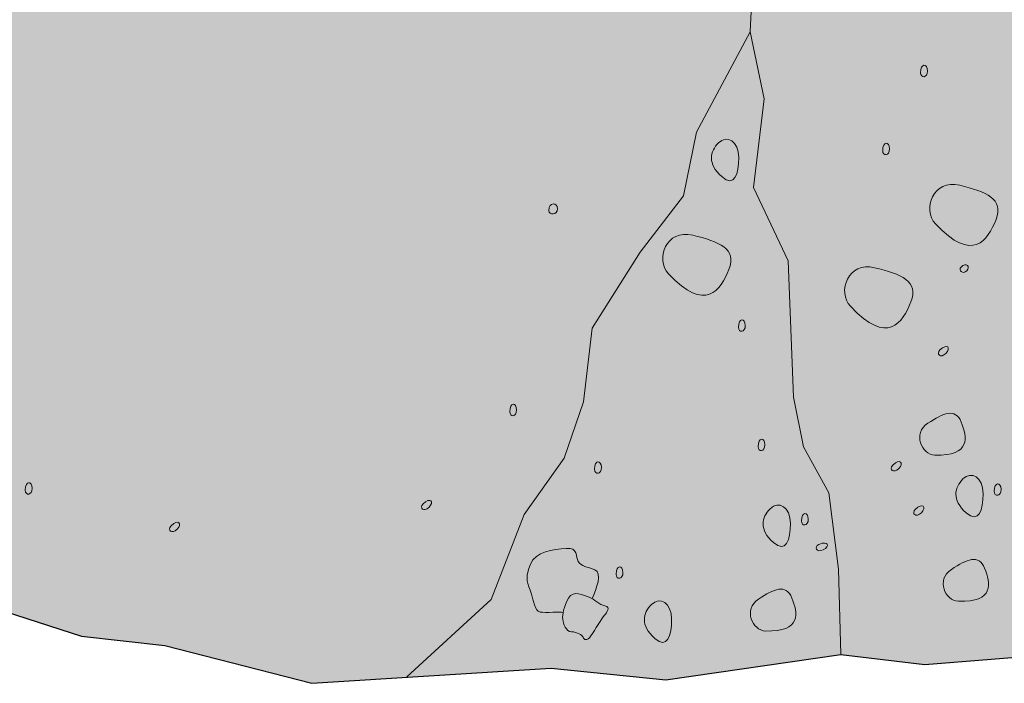
# Model space of a CAD drawing. Extents: x 136 to 456, y -564 to -167.
# Drawn here: x 314 to 379, y -507 to -463 of the extents above; entities that cross this region are included whole.
import ezdxf

# ---------------------------------------------------------------- set-up
doc = ezdxf.new("R2010")
doc.units = 0
doc.header["$MEASUREMENT"] = 0
doc.layers.add('Flyer', color=7, linetype='Continuous', lineweight=0)

# ---------------------------------------------------------------- blocks, each defined once
blk = doc.blocks.new('Block_11')
at = {"layer": 'Flyer', "true_color": 0x231f20, "transparency": 33554687}
h = blk.add_hatch(color=250, dxfattribs=at)
h.dxf.hatch_style = 2
edge = h.paths.add_edge_path()
edge.add_spline(control_points=[(373.181, -466.796), (373.183, -467.177), (373.632, -467.162), (373.629, -466.675), (373.626, -466.188), (373.178, -466.147), (373.181, -466.796)], knot_values=[0, 0, 0, 0, 1, 1, 1, 2, 2, 2, 2], degree=3, periodic=0)
h = blk.add_hatch(color=250, dxfattribs=at)
h.dxf.hatch_style = 2
edge = h.paths.add_edge_path()
edge.add_spline(control_points=[(370.693, -471.906), (370.695, -472.287), (371.143, -472.272), (371.141, -471.785), (371.138, -471.298), (370.69, -471.258), (370.693, -471.906)], knot_values=[0, 0, 0, 0, 1, 1, 1, 2, 2, 2, 2], degree=3, periodic=0)
h = blk.add_hatch(color=250, dxfattribs=at)
h.dxf.hatch_style = 2
edge = h.paths.add_edge_path()
edge.add_spline(control_points=[(348.797, -475.834), (348.799, -476.17), (349.375, -476.151), (349.373, -475.72), (349.37, -475.289), (348.794, -475.261), (348.797, -475.834)], knot_values=[0, 0, 0, 0, 1, 1, 1, 2, 2, 2, 2], degree=3, periodic=0)
h = blk.add_hatch(color=250, dxfattribs=at)
h.dxf.hatch_style = 2
edge = h.paths.add_edge_path()
edge.add_spline(control_points=[(375.833, -479.548), (375.631, -479.751), (375.951, -480.053), (376.209, -479.794), (376.467, -479.535), (376.179, -479.202), (375.833, -479.548)], knot_values=[0, 0, 0, 0, 1, 1, 1, 2, 2, 2, 2], degree=3, periodic=0)
h = blk.add_hatch(color=250, dxfattribs=at)
h.dxf.hatch_style = 2
edge = h.paths.add_edge_path()
edge.add_spline(control_points=[(361.236, -483.494), (361.238, -483.875), (361.687, -483.86), (361.684, -483.373), (361.682, -482.886), (361.232, -482.846), (361.236, -483.494)], knot_values=[0, 0, 0, 0, 1, 1, 1, 2, 2, 2, 2], degree=3, periodic=0)
h = blk.add_hatch(color=250, dxfattribs=at)
h.dxf.hatch_style = 2
edge = h.paths.add_edge_path()
edge.add_spline(control_points=[(374.451, -484.983), (374.174, -485.261), (374.492, -485.562), (374.843, -485.21), (375.197, -484.855), (374.921, -484.512), (374.451, -484.983)], knot_values=[0, 0, 0, 0, 1, 1, 1, 2, 2, 2, 2], degree=3, periodic=0)
h = blk.add_hatch(color=250, dxfattribs=at)
h.dxf.hatch_style = 2
edge = h.paths.add_edge_path()
edge.add_spline(control_points=[(346.238, -489.039), (346.24, -489.42), (346.685, -489.405), (346.682, -488.918), (346.679, -488.43), (346.235, -488.391), (346.238, -489.039)], knot_values=[0, 0, 0, 0, 1, 1, 1, 2, 2, 2, 2], degree=3, periodic=0)
h = blk.add_hatch(color=250, dxfattribs=at)
h.dxf.hatch_style = 2
edge = h.paths.add_edge_path()
edge.add_spline(control_points=[(362.523, -491.327), (362.525, -491.705), (362.968, -491.69), (362.965, -491.207), (362.963, -490.715), (362.519, -490.676), (362.523, -491.327)], knot_values=[0, 0, 0, 0, 1, 1, 1, 2, 2, 2, 2], degree=3, periodic=0)
h = blk.add_hatch(color=250, dxfattribs=at)
h.dxf.hatch_style = 2
edge = h.paths.add_edge_path()
edge.add_spline(control_points=[(351.801, -492.809), (351.803, -493.186), (352.251, -493.172), (352.248, -492.685), (352.246, -492.202), (351.798, -492.159), (351.801, -492.809)], knot_values=[0, 0, 0, 0, 1, 1, 1, 2, 2, 2, 2], degree=3, periodic=0)
h = blk.add_hatch(color=250, dxfattribs=at)
h.dxf.hatch_style = 2
edge = h.paths.add_edge_path()
edge.add_spline(control_points=[(371.357, -492.542), (371.083, -492.818), (371.399, -493.117), (371.752, -492.762), (372.103, -492.411), (371.829, -492.07), (371.357, -492.542)], knot_values=[0, 0, 0, 0, 1, 1, 1, 2, 2, 2, 2], degree=3, periodic=0)
h = blk.add_hatch(color=250, dxfattribs=at)
h.dxf.hatch_style = 2
edge = h.paths.add_edge_path()
edge.add_spline(control_points=[(314.467, -494.183), (314.469, -494.559), (314.918, -494.544), (314.915, -494.058), (314.913, -493.575), (314.464, -493.535), (314.467, -494.183)], knot_values=[0, 0, 0, 0, 1, 1, 1, 2, 2, 2, 2], degree=3, periodic=0)
h = blk.add_hatch(color=250, dxfattribs=at)
h.dxf.hatch_style = 2
edge = h.paths.add_edge_path()
edge.add_spline(control_points=[(378.008, -494.254), (378.01, -494.631), (378.461, -494.616), (378.459, -494.129), (378.456, -493.646), (378.004, -493.61), (378.008, -494.254)], knot_values=[0, 0, 0, 0, 1, 1, 1, 2, 2, 2, 2], degree=3, periodic=0)
h = blk.add_hatch(color=250, dxfattribs=at)
h.dxf.hatch_style = 2
edge = h.paths.add_edge_path()
edge.add_spline(control_points=[(340.551, -495.085), (340.276, -495.36), (340.593, -495.659), (340.946, -495.304), (341.297, -494.953), (341.022, -494.612), (340.551, -495.085)], knot_values=[0, 0, 0, 0, 1, 1, 1, 2, 2, 2, 2], degree=3, periodic=0)
h = blk.add_hatch(color=250, dxfattribs=at)
h.dxf.hatch_style = 2
edge = h.paths.add_edge_path()
edge.add_spline(control_points=[(372.834, -495.443), (372.557, -495.721), (372.875, -496.021), (373.229, -495.666), (373.582, -495.312), (373.305, -494.971), (372.834, -495.443)], knot_values=[0, 0, 0, 0, 1, 1, 1, 2, 2, 2, 2], degree=3, periodic=0)
h = blk.add_hatch(color=250, dxfattribs=at)
h.dxf.hatch_style = 2
edge = h.paths.add_edge_path()
edge.add_spline(control_points=[(365.366, -496.205), (365.367, -496.581), (365.819, -496.566), (365.816, -496.079), (365.813, -495.596), (365.362, -495.561), (365.366, -496.205)], knot_values=[0, 0, 0, 0, 1, 1, 1, 2, 2, 2, 2], degree=3, periodic=0)
h = blk.add_hatch(color=250, dxfattribs=at)
h.dxf.hatch_style = 2
edge = h.paths.add_edge_path()
edge.add_spline(control_points=[(324.033, -496.52), (323.757, -496.797), (324.077, -497.1), (324.43, -496.746), (324.786, -496.389), (324.504, -496.049), (324.033, -496.52)], knot_values=[0, 0, 0, 0, 1, 1, 1, 2, 2, 2, 2], degree=3, periodic=0)
h = blk.add_hatch(color=250, dxfattribs=at)
h.dxf.hatch_style = 2
edge = h.paths.add_edge_path()
edge.add_spline(control_points=[(366.512, -497.749), (366.156, -497.917), (366.343, -498.311), (366.799, -498.095), (367.25, -497.882), (367.118, -497.462), (366.512, -497.749)], knot_values=[0, 0, 0, 0, 1, 1, 1, 2, 2, 2, 2], degree=3, periodic=0)
h = blk.add_hatch(color=250, dxfattribs=at)
h.dxf.hatch_style = 2
edge = h.paths.add_edge_path()
edge.add_spline(control_points=[(353.212, -499.696), (353.214, -500.082), (353.664, -500.067), (353.662, -499.58), (353.659, -499.096), (353.209, -499.052), (353.212, -499.696)], knot_values=[0, 0, 0, 0, 1, 1, 1, 2, 2, 2, 2], degree=3, periodic=0)
at = {"layer": 'Flyer'}
for points in [[(373.181, -466.796), (373.183, -467.177), (373.632, -467.162), (373.629, -466.675), (373.626, -466.188), (373.178, -466.147), (373.181, -466.796)], [(370.693, -471.906), (370.695, -472.287), (371.143, -472.272), (371.141, -471.785), (371.138, -471.298), (370.69, -471.258), (370.693, -471.906)], [(348.797, -475.834), (348.799, -476.17), (349.375, -476.151), (349.373, -475.72), (349.37, -475.289), (348.794, -475.261), (348.797, -475.834)], [(375.833, -479.548), (375.631, -479.751), (375.951, -480.053), (376.209, -479.794), (376.467, -479.535), (376.179, -479.202), (375.833, -479.548)], [(361.236, -483.494), (361.238, -483.875), (361.687, -483.86), (361.684, -483.373), (361.682, -482.886), (361.232, -482.846), (361.236, -483.494)], [(374.451, -484.983), (374.174, -485.261), (374.492, -485.562), (374.843, -485.21), (375.197, -484.855), (374.921, -484.512), (374.451, -484.983)], [(346.238, -489.039), (346.24, -489.42), (346.685, -489.405), (346.682, -488.918), (346.679, -488.43), (346.235, -488.391), (346.238, -489.039)], [(362.523, -491.327), (362.525, -491.705), (362.968, -491.69), (362.965, -491.207), (362.963, -490.715), (362.519, -490.676), (362.523, -491.327)], [(351.801, -492.809), (351.803, -493.186), (352.251, -493.172), (352.248, -492.685), (352.246, -492.202), (351.798, -492.159), (351.801, -492.809)], [(371.357, -492.542), (371.083, -492.818), (371.399, -493.117), (371.752, -492.762), (372.103, -492.411), (371.829, -492.07), (371.357, -492.542)], [(314.467, -494.183), (314.469, -494.559), (314.918, -494.544), (314.915, -494.058), (314.913, -493.575), (314.464, -493.535), (314.467, -494.183)], [(378.008, -494.254), (378.01, -494.631), (378.461, -494.616), (378.459, -494.129), (378.456, -493.646), (378.004, -493.61), (378.008, -494.254)], [(340.551, -495.085), (340.276, -495.36), (340.593, -495.659), (340.946, -495.304), (341.297, -494.953), (341.022, -494.612), (340.551, -495.085)], [(372.834, -495.443), (372.557, -495.721), (372.875, -496.021), (373.229, -495.666), (373.582, -495.312), (373.305, -494.971), (372.834, -495.443)], [(365.366, -496.205), (365.367, -496.581), (365.819, -496.566), (365.816, -496.079), (365.813, -495.596), (365.362, -495.561), (365.366, -496.205)], [(324.033, -496.52), (323.757, -496.797), (324.077, -497.1), (324.43, -496.746), (324.786, -496.389), (324.504, -496.049), (324.033, -496.52)], [(366.512, -497.749), (366.156, -497.917), (366.343, -498.311), (366.799, -498.095), (367.25, -497.882), (367.118, -497.462), (366.512, -497.749)], [(353.212, -499.696), (353.214, -500.082), (353.664, -500.067), (353.662, -499.58), (353.659, -499.096), (353.209, -499.052), (353.212, -499.696)]]:
    blk.add_open_spline(points, degree=3, knots=[0, 0, 0, 0, 1, 1, 1, 2, 2, 2, 2], dxfattribs=at)
at = {"layer": 'Flyer', "color": 250, "lineweight": 5, "true_color": 0x231f20}
for points, knots in [([(360.14, -473.615), (359.182, -472.776), (359.366, -471.954), (359.925, -471.396), (360.483, -470.84), (361.247, -471.278), (361.253, -472.362), (361.258, -473.446), (360.966, -474.345), (360.14, -473.615)], [0, 0, 0, 0, 1, 1, 1, 2, 2, 2, 3, 3, 3, 3]), ([(374.161, -476.715), (373.266, -475.766), (374.002, -473.745), (375.747, -474.179), (377.484, -474.605), (378.662, -475.067), (378.127, -476.428), (377.583, -477.791), (376.6, -479.316), (374.161, -476.715)], [0, 0, 0, 0, 1, 1, 1, 2, 2, 2, 3, 3, 3, 3]), ([(356.647, -479.99), (355.752, -479.041), (356.487, -477.019), (358.233, -477.454), (359.97, -477.88), (361.148, -478.342), (360.613, -479.702), (360.069, -481.066), (359.086, -482.59), (356.647, -479.99)], [0, 0, 0, 0, 1, 1, 1, 2, 2, 2, 3, 3, 3, 3]), ([(368.58, -482.122), (367.685, -481.173), (368.421, -479.151), (370.167, -479.586), (371.904, -480.012), (373.082, -480.474), (372.547, -481.835), (372.002, -483.198), (371.02, -484.723), (368.58, -482.122)], [0, 0, 0, 0, 1, 1, 1, 2, 2, 2, 3, 3, 3, 3]), ([(374.118, -491.885), (373.248, -491.86), (372.635, -490.463), (373.661, -489.794), (374.678, -489.126), (375.45, -488.761), (375.843, -489.722), (376.234, -490.689), (376.495, -491.961), (374.118, -491.885)], [0, 0, 0, 0, 1, 1, 1, 2, 2, 2, 3, 3, 3, 3]), ([(376.17, -495.669), (375.212, -494.831), (375.395, -494.008), (375.955, -493.45), (376.513, -492.895), (377.276, -493.333), (377.282, -494.417), (377.288, -495.501), (376.995, -496.399), (376.17, -495.669)], [0, 0, 0, 0, 1, 1, 1, 2, 2, 2, 3, 3, 3, 3]), ([(363.527, -497.62), (362.569, -496.781), (362.753, -495.959), (363.312, -495.401), (363.87, -494.845), (364.634, -495.284), (364.64, -496.367), (364.645, -497.451), (364.353, -498.35), (363.527, -497.62)], [0, 0, 0, 0, 1, 1, 1, 2, 2, 2, 3, 3, 3, 3]), ([(351.635, -501.304), (351.93, -500.65), (352.328, -499.618), (351.817, -499.413), (351.308, -499.214), (350.927, -499.182), (350.727, -498.872), (350.53, -498.564), (350.753, -497.924), (349.935, -498.002), (349.116, -498.081), (347.918, -498.203), (347.597, -499.034), (347.278, -499.864), (347.314, -500.067), (347.576, -500.754), (347.833, -501.446), (347.869, -502.128), (348.224, -502.181), (348.585, -502.237), (349.58, -502.166), (349.713, -502.21)], [0, 0, 0, 0, 1, 1, 1, 2, 2, 2, 3, 3, 3, 4, 4, 4, 5, 5, 5, 6, 6, 6, 7, 7, 7, 7]), ([(375.655, -501.476), (374.785, -501.451), (374.173, -500.053), (375.198, -499.385), (376.216, -498.717), (376.988, -498.351), (377.381, -499.312), (377.772, -500.279), (378.032, -501.551), (375.655, -501.476)], [0, 0, 0, 0, 1, 1, 1, 2, 2, 2, 3, 3, 3, 3]), ([(363.013, -503.426), (362.143, -503.401), (361.531, -502.003), (362.556, -501.335), (363.573, -500.667), (364.345, -500.301), (364.738, -501.262), (365.129, -502.23), (365.39, -503.501), (363.013, -503.426)], [0, 0, 0, 0, 1, 1, 1, 2, 2, 2, 3, 3, 3, 3]), ([(352.44, -502.393), (352.61, -502.188), (352.872, -501.872), (352.482, -501.785), (352.092, -501.698), (351.8, -501.339), (351.449, -501.214), (351.1, -501.085), (350.404, -500.714), (350.089, -501.268), (349.775, -501.821), (349.67, -502.37), (349.715, -502.656), (349.756, -502.939), (349.904, -503.479), (350.287, -503.479), (350.67, -503.481), (350.987, -503.699), (351.05, -503.84), (351.118, -503.982), (351.286, -504.136), (351.561, -503.747), (351.831, -503.358), (352.266, -502.593), (352.44, -502.393)], [0, 0, 0, 0, 1, 1, 1, 2, 2, 2, 3, 3, 3, 4, 4, 4, 5, 5, 5, 6, 6, 6, 7, 7, 7, 8, 8, 8, 8]), ([(355.743, -503.907), (354.784, -503.068), (354.968, -502.246), (355.528, -501.688), (356.086, -501.132), (356.849, -501.571), (356.855, -502.654), (356.861, -503.738), (356.568, -504.637), (355.743, -503.907)], [0, 0, 0, 0, 1, 1, 1, 2, 2, 2, 3, 3, 3, 3])]:
    blk.add_open_spline(points, degree=3, knots=knots, dxfattribs=at)
blk = doc.blocks.new('Block_10')
at = {"layer": 'Flyer', "true_color": 0xf1f2f2, "transparency": 33554687}
h = blk.add_hatch(color=7, dxfattribs=at)
h.dxf.hatch_style = 2
edge = h.paths.add_edge_path()
edge.add_spline(control_points=[(163.836, -360.044), (163.836, -360.044), (167.301, -357.783), (167.301, -357.783), (167.301, -357.783), (170.891, -356.261), (170.891, -356.261), (170.891, -356.261), (172.201, -356.633), (172.201, -356.633), (172.201, -356.633), (172.155, -348.033), (172.155, -348.033), (172.155, -348.033), (176.726, -346.585), (176.726, -346.585), (176.726, -346.585), (177.4, -345.49), (177.4, -345.49), (177.4, -345.49), (187.473, -344.141), (187.473, -344.141), (187.473, -344.141), (191.437, -341.239), (191.437, -341.239), (191.437, -341.239), (201.852, -339.983), (201.852, -339.983), (201.852, -339.983), (421.946, -436.656), (421.946, -436.656), (421.946, -436.656), (420.321, -446.245), (420.321, -446.245), (420.321, -446.245), (418.397, -449.787), (418.397, -449.787), (418.397, -449.787), (416.138, -456.09), (416.138, -456.09), (416.138, -456.09), (415.19, -462.736), (415.19, -462.736), (415.19, -462.736), (415.751, -466.865), (415.751, -466.865), (415.751, -466.865), (413.805, -473.083), (413.805, -473.083), (413.805, -473.083), (409.979, -475.764), (409.979, -475.764), (409.979, -475.764), (408.693, -480.717), (408.693, -480.717), (408.693, -480.717), (405.288, -484.537), (405.288, -484.537), (405.288, -484.537), (403.003, -490.637), (403.003, -490.637), (403.003, -490.637), (400.277, -493.043), (400.277, -493.043), (400.277, -493.043), (398.607, -495.889), (398.513, -496.731), (398.42, -497.573), (394.202, -500.749), (394.202, -500.749), (394.202, -500.749), (390.38, -501.891), (390.38, -501.891), (390.38, -501.891), (386.498, -504.579), (386.498, -504.579), (386.498, -504.579), (373.457, -505.616), (373.457, -505.616), (373.457, -505.616), (367.945, -504.964), (367.945, -504.964), (367.945, -504.964), (356.464, -506.621), (356.464, -506.621), (356.464, -506.621), (348.951, -505.868), (348.951, -505.868), (348.951, -505.868), (333.259, -506.858), (333.259, -506.858), (333.259, -506.858), (323.628, -504.388), (323.628, -504.388), (323.628, -504.388), (318.161, -503.773), (318.161, -503.773), (318.161, -503.773), (310.95, -501.448), (310.95, -501.448), (310.95, -501.448), (307.392, -499.577), (307.392, -499.577), (307.392, -499.577), (301.499, -497.533), (301.499, -497.533), (301.499, -497.533), (296.208, -492.802), (296.208, -492.802), (296.208, -492.802), (286.827, -488.633), (286.827, -488.633), (286.827, -488.633), (280.413, -488.19), (280.413, -488.19), (280.413, -488.19), (275.362, -485.666), (275.362, -485.666), (275.362, -485.666), (268.967, -481.307), (268.967, -481.307), (268.967, -481.307), (262.711, -478.268), (262.711, -478.268), (262.711, -478.268), (260.619, -476.067), (260.619, -476.067), (260.619, -476.067), (255.134, -472.661), (255.134, -472.661), (255.134, -472.661), (248.401, -470.484), (248.401, -470.484), (248.401, -470.484), (242.412, -469.898), (242.412, -469.898), (242.412, -469.898), (236.676, -468.669), (236.676, -468.669), (236.676, -468.669), (231.986, -465.542), (231.986, -465.542), (231.986, -465.542), (224.199, -462.03), (224.199, -462.03), (224.199, -462.03), (219.719, -456.09), (219.719, -456.09), (219.719, -456.09), (208.494, -452.473), (208.494, -452.473), (208.494, -452.473), (198.552, -443.493), (198.552, -443.493), (198.552, -443.493), (195.185, -436.919), (195.185, -436.919), (195.185, -436.919), (188.29, -430.344), (188.29, -430.344), (188.29, -430.344), (186.365, -425.534), (186.365, -425.534), (186.365, -425.534), (179.876, -422.749), (179.876, -422.749), (179.876, -422.749), (176.905, -420.358), (176.905, -420.358), (176.905, -420.358), (174.831, -415.131), (174.831, -415.131), (174.831, -415.131), (171.925, -411.183), (171.925, -411.183), (171.925, -411.183), (170.321, -407.261), (170.321, -407.261), (170.321, -407.261), (170.33, -402.972), (170.33, -402.972), (170.33, -402.972), (168.566, -396.331), (168.566, -396.331), (168.566, -396.331), (167.604, -391.903), (167.604, -391.903), (167.604, -391.903), (168.566, -382.238), (168.566, -382.238), (168.566, -382.238), (165.359, -373.9), (165.359, -373.9), (165.359, -373.9), (163.836, -360.044), (163.836, -360.044)], knot_values=[0, 0, 0, 0, 1, 1, 1, 2, 2, 2, 3, 3, 3, 4, 4, 4, 5, 5, 5, 6, 6, 6, 7, 7, 7, 8, 8, 8, 9, 9, 9, 10, 10, 10, 11, 11, 11, 12, 12, 12, 13, 13, 13, 14, 14, 14, 15, 15, 15, 16, 16, 16, 17, 17, 17, 18, 18, 18, 19, 19, 19, 20, 20, 20, 21, 21, 21, 22, 22, 22, 23, 23, 23, 24, 24, 24, 25, 25, 25, 26, 26, 26, 27, 27, 27, 28, 28, 28, 29, 29, 29, 30, 30, 30, 31, 31, 31, 32, 32, 32, 33, 33, 33, 34, 34, 34, 35, 35, 35, 36, 36, 36, 37, 37, 37, 38, 38, 38, 39, 39, 39, 40, 40, 40, 41, 41, 41, 42, 42, 42, 43, 43, 43, 44, 44, 44, 45, 45, 45, 46, 46, 46, 47, 47, 47, 48, 48, 48, 49, 49, 49, 50, 50, 50, 51, 51, 51, 52, 52, 52, 53, 53, 53, 54, 54, 54, 55, 55, 55, 56, 56, 56, 57, 57, 57, 58, 58, 58, 59, 59, 59, 60, 60, 60, 61, 61, 61, 62, 62, 62, 63, 63, 63, 64, 64, 64, 65, 65, 65, 65], degree=3, periodic=0)
at = {"layer": 'Flyer', "color": 250, "lineweight": 20, "true_color": 0x231f20}
for points in [[(362.398, -456.09), (361.997, -464.109), (358.491, -470.702), (357.637, -474.863), (354.793, -478.56), (351.637, -483.557), (351.065, -488.399), (349.806, -492.094), (347.174, -495.771), (345.014, -501.364), (339.491, -506.436)], [(367.945, -504.964), (367.793, -499.374), (367.165, -494.358), (365.511, -491.343), (364.842, -488.081), (364.491, -479.134), (362.224, -474.334), (362.926, -468.507), (361.997, -464.109)], [(353.62, -476.408)]]:
    blk.add_lwpolyline(points, dxfattribs=at)
at = {"layer": 'Flyer', "color": 250, "lineweight": 30, "true_color": 0x231f20}
blk.add_open_spline([(163.836, -360.044), (163.836, -360.044), (167.301, -357.783), (167.301, -357.783), (167.301, -357.783), (170.891, -356.261), (170.891, -356.261), (170.891, -356.261), (172.201, -356.633), (172.201, -356.633), (172.201, -356.633), (172.155, -348.033), (172.155, -348.033), (172.155, -348.033), (176.726, -346.585), (176.726, -346.585), (176.726, -346.585), (177.4, -345.49), (177.4, -345.49), (177.4, -345.49), (187.473, -344.141), (187.473, -344.141), (187.473, -344.141), (191.437, -341.239), (191.437, -341.239), (191.437, -341.239), (201.852, -339.983), (201.852, -339.983), (201.852, -339.983), (421.946, -436.656), (421.946, -436.656), (421.946, -436.656), (420.321, -446.245), (420.321, -446.245), (420.321, -446.245), (418.397, -449.787), (418.397, -449.787), (418.397, -449.787), (416.138, -456.09), (416.138, -456.09), (416.138, -456.09), (415.19, -462.736), (415.19, -462.736), (415.19, -462.736), (415.751, -466.865), (415.751, -466.865), (415.751, -466.865), (413.805, -473.083), (413.805, -473.083), (413.805, -473.083), (409.979, -475.764), (409.979, -475.764), (409.979, -475.764), (408.693, -480.717), (408.693, -480.717), (408.693, -480.717), (405.288, -484.537), (405.288, -484.537), (405.288, -484.537), (403.003, -490.637), (403.003, -490.637), (403.003, -490.637), (400.277, -493.043), (400.277, -493.043), (400.277, -493.043), (398.607, -495.889), (398.513, -496.731), (398.42, -497.573), (394.202, -500.749), (394.202, -500.749), (394.202, -500.749), (390.38, -501.891), (390.38, -501.891), (390.38, -501.891), (386.498, -504.579), (386.498, -504.579), (386.498, -504.579), (373.457, -505.616), (373.457, -505.616), (373.457, -505.616), (367.945, -504.964), (367.945, -504.964), (367.945, -504.964), (356.464, -506.621), (356.464, -506.621), (356.464, -506.621), (348.951, -505.868), (348.951, -505.868), (348.951, -505.868), (333.259, -506.858), (333.259, -506.858), (333.259, -506.858), (323.628, -504.388), (323.628, -504.388), (323.628, -504.388), (318.161, -503.773), (318.161, -503.773), (318.161, -503.773), (310.95, -501.448), (310.95, -501.448), (310.95, -501.448), (307.392, -499.577), (307.392, -499.577), (307.392, -499.577), (301.499, -497.533), (301.499, -497.533), (301.499, -497.533), (296.208, -492.802), (296.208, -492.802), (296.208, -492.802), (286.827, -488.633), (286.827, -488.633), (286.827, -488.633), (280.413, -488.19), (280.413, -488.19), (280.413, -488.19), (275.362, -485.666), (275.362, -485.666), (275.362, -485.666), (268.967, -481.307), (268.967, -481.307), (268.967, -481.307), (262.711, -478.268), (262.711, -478.268), (262.711, -478.268), (260.619, -476.067), (260.619, -476.067), (260.619, -476.067), (255.134, -472.661), (255.134, -472.661), (255.134, -472.661), (248.401, -470.484), (248.401, -470.484), (248.401, -470.484), (242.412, -469.898), (242.412, -469.898), (242.412, -469.898), (236.676, -468.669), (236.676, -468.669), (236.676, -468.669), (231.986, -465.542), (231.986, -465.542), (231.986, -465.542), (224.199, -462.03), (224.199, -462.03), (224.199, -462.03), (219.719, -456.09), (219.719, -456.09), (219.719, -456.09), (208.494, -452.473), (208.494, -452.473), (208.494, -452.473), (198.552, -443.493), (198.552, -443.493), (198.552, -443.493), (195.185, -436.919), (195.185, -436.919), (195.185, -436.919), (188.29, -430.344), (188.29, -430.344), (188.29, -430.344), (186.365, -425.534), (186.365, -425.534), (186.365, -425.534), (179.876, -422.749), (179.876, -422.749), (179.876, -422.749), (176.905, -420.358), (176.905, -420.358), (176.905, -420.358), (174.831, -415.131), (174.831, -415.131), (174.831, -415.131), (171.925, -411.183), (171.925, -411.183), (171.925, -411.183), (170.321, -407.261), (170.321, -407.261), (170.321, -407.261), (170.33, -402.972), (170.33, -402.972), (170.33, -402.972), (168.566, -396.331), (168.566, -396.331), (168.566, -396.331), (167.604, -391.903), (167.604, -391.903), (167.604, -391.903), (168.566, -382.238), (168.566, -382.238), (168.566, -382.238), (165.359, -373.9), (165.359, -373.9), (165.359, -373.9), (163.836, -360.044), (163.836, -360.044)], degree=3, knots=[0, 0, 0, 0, 1, 1, 1, 2, 2, 2, 3, 3, 3, 4, 4, 4, 5, 5, 5, 6, 6, 6, 7, 7, 7, 8, 8, 8, 9, 9, 9, 10, 10, 10, 11, 11, 11, 12, 12, 12, 13, 13, 13, 14, 14, 14, 15, 15, 15, 16, 16, 16, 17, 17, 17, 18, 18, 18, 19, 19, 19, 20, 20, 20, 21, 21, 21, 22, 22, 22, 23, 23, 23, 24, 24, 24, 25, 25, 25, 26, 26, 26, 27, 27, 27, 28, 28, 28, 29, 29, 29, 30, 30, 30, 31, 31, 31, 32, 32, 32, 33, 33, 33, 34, 34, 34, 35, 35, 35, 36, 36, 36, 37, 37, 37, 38, 38, 38, 39, 39, 39, 40, 40, 40, 41, 41, 41, 42, 42, 42, 43, 43, 43, 44, 44, 44, 45, 45, 45, 46, 46, 46, 47, 47, 47, 48, 48, 48, 49, 49, 49, 50, 50, 50, 51, 51, 51, 52, 52, 52, 53, 53, 53, 54, 54, 54, 55, 55, 55, 56, 56, 56, 57, 57, 57, 58, 58, 58, 59, 59, 59, 60, 60, 60, 61, 61, 61, 62, 62, 62, 63, 63, 63, 64, 64, 64, 65, 65, 65, 65], dxfattribs=at)
at = {"layer": 'Flyer'}
blk.add_blockref('Block_11', (0, 0), dxfattribs=at)
blk = doc.blocks.new('Block_9')
at = {"layer": 'Flyer'}
blk.add_blockref('Block_10', (0, 0), dxfattribs=at)

msp = doc.modelspace()

# ---------------------------------------------------------------- block references
at = {"layer": 'Flyer'}
msp.add_blockref('Block_9', (0, 0), dxfattribs=at)

doc.saveas('drawing.dxf')
